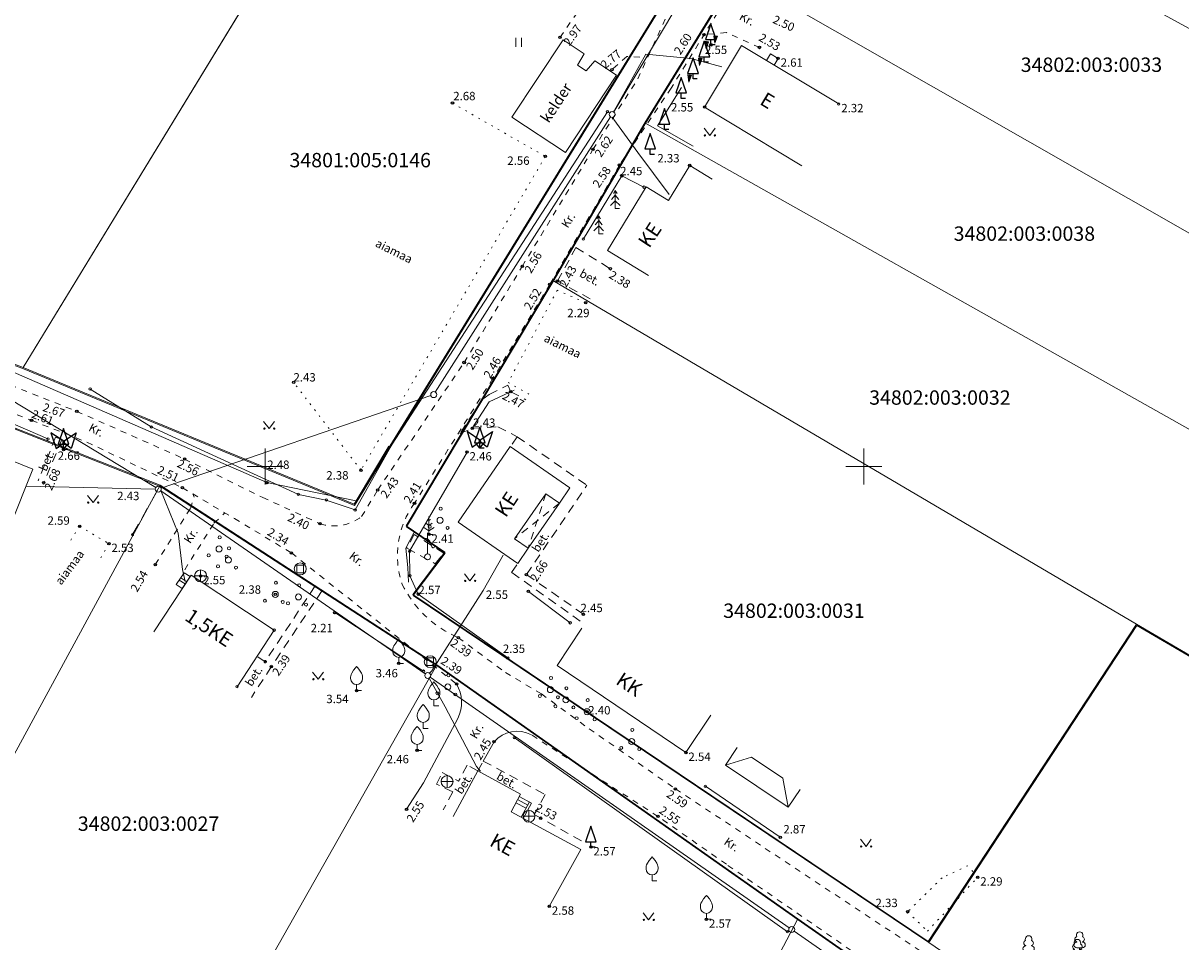
# Model space of a CAD drawing. Units: metres. Extents: x 408284 to 410407, y 6458820 to 6460630.
# Drawn here: x 408980 to 409076, y 6459060 to 6459137 of the extents above; entities that cross this region are included whole.
import ezdxf
from ezdxf.enums import TextEntityAlignment as Align

# ---------------------------------------------------------------- set-up
doc = ezdxf.new("R2010")
doc.units = ezdxf.units.M
for name, pattern in [('Laheküla küla topo aluseks$0$AAREKIVI', [0.2, 0.1, 0.1]), ('Laheküla küla topo aluseks$0$ASFBET', [2.5, 1.5, -1]), ('Laheküla küla topo aluseks$0$HOONEKP', [0.02, 0.01, 0.01]), ('Laheküla küla topo aluseks$0$KATASTRIPIIR', [0.02, 0.01, 0.01]), ('Laheküla küla topo aluseks$0$KATUSEALL', [3.5, 1.25, -1, 1.25]), ('Laheküla küla topo aluseks$0$KOLVIK', [1.25, 0.25, -1]), ('Laheküla küla topo aluseks$0$KRUUSKILL', [2, 1, -1]), ('Laheküla küla topo aluseks$0$RAJATISP', [0.02, 0.01, 0.01]), ('Laheküla küla topo aluseks$0$TOMMITS', [1.5, 1, -0.5])]:
    doc.linetypes.add(name, pattern=pattern)
for name, color, linetype, lineweight in [('Laheküla küla topo aluseks$0$aed', 7, 'Laheküla küla topo aluseks$0$VO_AED', 13), ('Laheküla küla topo aluseks$0$dkaev', 7, 'Continuous', 13), ('Laheküla küla topo aluseks$0$haljastus', 252, 'Continuous', 13), ('Laheküla küla topo aluseks$0$hekk', 252, 'Laheküla küla topo aluseks$0$HEKK', 13), ('Laheküla küla topo aluseks$0$hoone', 7, 'Laheküla küla topo aluseks$0$HOONEKP', 13), ('Laheküla küla topo aluseks$0$kkaev', 7, 'Continuous', 13), ('Laheküla küla topo aluseks$0$KORGUS', 7, 'Continuous', 13), ('Laheküla küla topo aluseks$0$mpkaabel', 7, 'Laheküla küla topo aluseks$0$MP_KBL', 13), ('Laheküla küla topo aluseks$0$mpohuliin', 7, 'Laheküla küla topo aluseks$0$MP_OHL', 13), ('Laheküla küla topo aluseks$0$piir', 1, 'Laheküla küla topo aluseks$0$KATASTRIPIIR', 13), ('Laheküla küla topo aluseks$0$POST', 7, 'Continuous', 13), ('Laheküla küla topo aluseks$0$puu', 252, 'Continuous', 13), ('Laheküla küla topo aluseks$0$põõsad', 252, 'Continuous', 13), ('Laheküla küla topo aluseks$0$rajatis', 7, 'Laheküla küla topo aluseks$0$RAJATISP', 13), ('Laheküla küla topo aluseks$0$RISTID', 7, 'Continuous', 13), ('Laheküla küla topo aluseks$0$tee', 252, 'Laheküla küla topo aluseks$0$ASFBET', 13), ('Laheküla küla topo aluseks$0$vkaev', 7, 'Continuous', 13)]:
    doc.layers.add(name, color=color, linetype=linetype, lineweight=lineweight)
doc.layers.add('Laheküla küla topo aluseks$0$punktid', color=7, linetype='Continuous')
doc.styles.add('Laheküla küla topo aluseks$0$romanc', font='romanc.shx')
doc.styles.add('Laheküla küla topo aluseks$0$Standard', font='txt')
doc.linetypes.add('Laheküla küla topo aluseks$0$HEKK', pattern='A,0,[133,mkm.shx,S=0.6,R=0,X=0,Y=0],-2.5,[133,mkm.shx,S=0.3,R=0,X=0.3,Y=0],-2.5', length=5)
doc.linetypes.add('Laheküla küla topo aluseks$0$KIVIAED', pattern='A,0,[142,mkm.shx,S=0.6,R=10,X=0,Y=0],-2.8,[142,mkm.shx,S=0.6,R=190,X=0,Y=0],-0.6', length=3.4)
doc.linetypes.add('Laheküla küla topo aluseks$0$MP_KBL', pattern='A,8,-2,[138,mkm.shx,S=1,R=0,X=0,Y=0],6,[138,mkm.shx,S=1,R=180,X=0,Y=0],-2', length=18)
doc.linetypes.add('Laheküla küla topo aluseks$0$MP_OHL', pattern='A,10,[138,mkm.shx,S=1,R=0,X=0,Y=0],6,[138,mkm.shx,S=1,R=180,X=0,Y=0],15', length=31)
doc.linetypes.add('Laheküla küla topo aluseks$0$VO_AED', pattern='A,2.5,[135,mkm.shx,S=0.6,R=0,X=0,Y=0],5,[135,mkm.shx,S=0.6,R=180,X=0,Y=0],2.5', length=10)

# ---------------------------------------------------------------- blocks, each defined once
blk = doc.blocks.new('Laheküla küla topo aluseks$0$HEIN')
at = {"layer": 'Laheküla küla topo aluseks$0$haljastus', "linetype": 'Continuous'}
for p, q in [((-0.46, 0.76), (-0.46, -0.76)), ((0.46, 0.76), (0.46, -0.76))]:
    blk.add_line(p, q, dxfattribs=at)
blk = doc.blocks.new('Laheküla küla topo aluseks$0$MURU')
at = {"layer": 'Laheküla küla topo aluseks$0$haljastus', "linetype": 'Continuous'}
for p, q in [((-0.93, 1.21), (0, 0)), ((0, 0), (0.89, 1.21))]:
    blk.add_line(p, q, dxfattribs=at)
for centre in [(-0.8, 0), (0.86, 0)]:
    blk.add_ellipse(centre, major_axis=(0.0778, 0.0778), ratio=1, start_param=5.497787, end_param=11.780972, dxfattribs=at)
blk = doc.blocks.new('Laheküla küla topo aluseks$0$RIST')
for p, q in [((0, 3), (0, -3)), ((-3, 0), (3, 0))]:
    blk.add_line(p, q)
blk = doc.blocks.new('Laheküla küla topo aluseks$0$ELKAPP')
at = {"layer": 'Laheküla küla topo aluseks$0$POST'}
for p, q in [((1.19, 0.6), (-1.19, 0.6)), ((-1.19, 0.6), (-1.19, -0.6)), ((-0.27, 0.6), (-0.27, -0.6)), ((0.16, 0.6), (0.16, -0.6)), ((1.19, -0.6), (1.19, 0.6)), ((-1.19, -0.6), (1.19, -0.6))]:
    blk.add_line(p, q, dxfattribs=at)
blk = doc.blocks.new('Laheküla küla topo aluseks$0$ANKURP')
at = {"color": 0, "const_width": 0.25}
blk.add_lwpolyline([(-0.125, 0, 1), (0.125, 0, 1)], format="xyb", close=True, dxfattribs=at)
blk = doc.blocks.new('Laheküla küla topo aluseks$0$PUPOST')
at = {"layer": 'Laheküla küla topo aluseks$0$POST'}
blk.add_circle((0, 0), 0.5, dxfattribs=at)
blk = doc.blocks.new('*X50')
at = {"color": 0}
for p, q in [((157.184, 185.115), (157.292, 185.223)), ((157.243, 184.997), (157.469, 185.223)), ((157.302, 184.88), (157.616, 185.193)), ((157.361, 184.762), (157.439, 184.84))]:
    blk.add_line(p, q, dxfattribs=at)
blk = doc.blocks.new('Laheküla küla topo aluseks$0$NOOL')
for p, q in [((-0.25, 0.5), (0, 0)), ((-0.25, 0.5), (0.25, 0.5)), ((0, 0), (0.25, 0.5))]:
    blk.add_line(p, q)
blk.add_blockref('*X50', (-157.381, -184.723))
blk = doc.blocks.new('Laheküla küla topo aluseks$0$113')
at = {"xscale": 1.232909125919036, "yscale": 2.415163962068505, "zscale": 1.232909125919036, "rotation": 354.1968021416358}
blk.add_blockref('Laheküla küla topo aluseks$0$NOOL', (-0.04, -0.75), dxfattribs=at)
blk = doc.blocks.new('Laheküla küla topo aluseks$0$ELUPU1')
at = {"lineweight": -3}
for p, q in [((0, 3.51), (-0.9, 0.9)), ((0.9, 0.9), (0, 3.51)), ((-0.9, 0.9), (0.9, 0.9)), ((0, 0), (0, 0.9)), ((0.72, 0), (0, 0))]:
    blk.add_line(p, q, dxfattribs=at)
blk = doc.blocks.new('Laheküla küla topo aluseks$0$MAND1')
at = {"layer": 'Laheküla küla topo aluseks$0$puu', "linetype": 'Continuous'}
for p, q in [((0, 2.3), (-0.25, 2.47)), ((0, 3), (0, 0)), ((0.25, 2.47), (0, 2.3)), ((-0.85, 1.18), (0, 0.61)), ((0, 1.5), (-0.53, 1.86)), ((0.53, 1.86), (0, 1.5)), ((0, 0.61), (0.85, 1.18)), ((0.72, 0), (0, 0))]:
    blk.add_line(p, q, dxfattribs=at)
blk = doc.blocks.new('Laheküla küla topo aluseks$0$38')
for centre, radius in [((0.1, 1.94), 0.25), ((0, 0), 0.5), ((-1.74, -1.07), 0.25), ((1.26, -1.27), 0.25)]:
    blk.add_circle(centre, radius)
blk = doc.blocks.new('Laheküla küla topo aluseks$0$VILJA1')
at = {"layer": 'Laheküla küla topo aluseks$0$puu', "linetype": 'Continuous'}
for p, q in [((0, 0), (0, 1)), ((0.8, 0), (0, 0))]:
    blk.add_line(p, q, dxfattribs=at)
at = {"layer": 'Laheküla küla topo aluseks$0$puu', "linetype": 'Continuous', "flags": 128}
for points in [[(-1, 2), (-1, 2.3), (-0.98, 2.43), (-0.91, 2.69), (-0.79, 2.93), (-0.5, 3.4), (-0.18, 3.81), (0, 4)], [(1, 2), (1, 2.3), (0.98, 2.43), (0.91, 2.69), (0.79, 2.93), (0.5, 3.4), (0.18, 3.81), (0, 4)]]:
    blk.add_lwpolyline(points, dxfattribs=at)
at = {"layer": 'Laheküla küla topo aluseks$0$puu', "linetype": 'Continuous'}
blk.add_arc((0, 2), 1, 180, 0, dxfattribs=at)
blk = doc.blocks.new('Laheküla küla topo aluseks$0$81')
for p, q in [((-1, 0), (1, 0)), ((0, 1), (0, -1))]:
    blk.add_line(p, q)
blk.add_circle((0, 0), 1)
blk = doc.blocks.new('Laheküla küla topo aluseks$0$KUUSK1')
at = {"layer": 'Laheküla küla topo aluseks$0$puu', "linetype": 'Continuous'}
for p, q in [((0, 2.2), (-0.6, 1.5)), ((0, 3), (-0.3, 2.5)), ((0.3, 2.5), (0, 3)), ((0, 3), (0, 0)), ((0.6, 1.5), (0, 2.2)), ((0, 1.3), (-0.8, 0.5)), ((0.8, 0.5), (0, 1.3)), ((0.72, 0), (0, 0))]:
    blk.add_line(p, q, dxfattribs=at)
blk = doc.blocks.new('Laheküla küla topo aluseks$0$ELUPU3')
at = {"lineweight": -3}
for p, q in [((0.18, 1.26), (-2.11, 2.81)), ((-2.11, 2.81), (-1.26, 0.18)), ((0, 3.51), (-0.9, 0.9)), ((-0.18, 1.26), (2.11, 2.81)), ((0.9, 0.9), (0, 3.51)), ((2.11, 2.81), (1.26, 0.18)), ((-1.26, 0.18), (0.18, 1.26)), ((-0.9, 0.9), (0.9, 0.9)), ((0, 0), (-0.54, 0.72)), ((1.26, 0.18), (-0.18, 1.26)), ((0, 0), (0, 0.9)), ((0, 0), (0.54, 0.72)), ((0.72, 0), (0, 0))]:
    blk.add_line(p, q, dxfattribs=at)
blk = doc.blocks.new('Laheküla küla topo aluseks$0$89')
for p, q in [((-0.56, 0.63), (0.56, 0.63)), ((-0.56, 0.63), (-0.56, -0.63)), ((0.56, 0.63), (0.56, -0.63)), ((-0.56, -0.63), (0.56, -0.63))]:
    blk.add_line(p, q)
blk.add_circle((0, 0), 1)
blk = doc.blocks.new('Laheküla küla topo aluseks$0$810')
blk.add_line((0, 4), (0, 0.5))
blk.add_lwpolyline([(-0.54, 3.08), (-0.2, 3.04), (0.05, 2.94), (0.23, 2.79), (0.36, 2.61), (0.46, 2.41), (0.52, 2.2), (0.58, 2), (0.64, 1.82), (0.71, 1.69), (0.78, 1.59), (0.87, 1.53), (0.95, 1.5), (1.02, 1.51), (1.08, 1.55), (1.12, 1.63), (1.14, 1.74)])
blk.add_circle((0, 0), 0.5)
blk = doc.blocks.new('Laheküla küla topo aluseks$0$LAIAL1')
at = {"linetype": 'Continuous'}
for p, q in [((-0.48, 1.96), (-0.48, 1.9)), ((0.48, 1.96), (0.48, 1.9)), ((0.48, 0.95), (-0.48, 0.95)), ((0, 0), (0, 0.95)), ((0.76, 0), (0, 0))]:
    blk.add_line(p, q, dxfattribs=at)
for centre, radius, start, end in [((-0.38, 2.375), 0.425, 105.2441, 257.07903), ((0, 3.04), 0.554, 332.5799, 207.4201), ((0.38, 2.375), 0.425, 282.92097, 74.7559), ((-0.475, 1.425), 0.475, 90.00001, 270), ((0.475, 1.425), 0.475, 270, 89.99999)]:
    blk.add_arc(centre, radius, start, end, dxfattribs=at)

msp = doc.modelspace()

# ---------------------------------------------------------------- linework, layer by layer
at = {"layer": 'Laheküla küla topo aluseks$0$aed', "linetype": 'Laheküla küla topo aluseks$0$KIVIAED', "ltscale": 0.5}
msp.add_lwpolyline([(409035.744, 6459126.752), (409032.78, 6459128.449), (409034.778, 6459131.637)], dxfattribs=at)
at = {"layer": 'Laheküla küla topo aluseks$0$aed', "ltscale": 0.5}
for points in [[(409010.343, 6459101.686), (409007.6, 6459097.117), (409000.149, 6459098.652), (408969.759, 6459111.887)], [(409021.993, 6459089.568), (409025.476, 6459086.946)]]:
    msp.add_lwpolyline(points, dxfattribs=at)
for centre in [(409000.149, 6459098.652), (409025.476, 6459086.946)]:
    msp.add_circle(centre, 0.1, dxfattribs=at)
at = {"layer": 'Laheküla küla topo aluseks$0$haljastus', "linetype": 'Laheküla küla topo aluseks$0$KOLVIK', "ltscale": 0.5}
for points in [[(409015.651, 6459130.337), (409023.405, 6459125.883), (409008.003, 6459099.689), (409002.393, 6459107.016)], [(409026.778, 6459113.68), (409024.395, 6459114.716), (409020.293, 6459107.007), (409022.23, 6459105.924)], [(408984.522, 6459095.002), (408983.529, 6459093.458)], [(408984.522, 6459095.002), (408986.958, 6459093.555), (408986.05, 6459091.957)], [(409058.68, 6459066.667), (409056.528, 6459065.647), (409053.652, 6459062.815), (409055.31, 6459061.194), (409059.509, 6459065.703), (409058.68, 6459066.667)]]:
    msp.add_lwpolyline(points, dxfattribs=at)
at = {"layer": 'Laheküla küla topo aluseks$0$hekk', "ltscale": 0.5}
for points in [[(409028.592, 6459129.616), (409010.611, 6459101.859)], [(409031.64, 6459123.32), (409029.778, 6459124.267), (409026.581, 6459118.995)], [(408985.397, 6459106.464), (408990.494, 6459103.304), (409002.786, 6459097.665), (409005.115, 6459097.189), (409007.523, 6459096.366), (409010.611, 6459101.859)], [(408975.782, 6459104.91), (408981.873, 6459102.3)], [(409016.863, 6459101.198), (409012.064, 6459092.922), (409012.093, 6459090.876), (409012.789, 6459089.339), (409020.269, 6459084.017)], [(409005.825, 6459087.803), (409013.234, 6459082.906)], [(409020.807, 6459077.36), (409043.616, 6459061.155)], [(409036.768, 6459073.297), (409043.023, 6459069.041)]]:
    msp.add_lwpolyline(points, dxfattribs=at)
for centre in [(409028.592, 6459129.616), (409031.64, 6459123.32), (409026.581, 6459118.995), (408985.397, 6459106.464), (408990.494, 6459103.304), (408981.873, 6459102.3), (409002.786, 6459097.665), (409005.115, 6459097.189), (409007.523, 6459096.366), (409012.064, 6459092.922), (409012.093, 6459090.876), (409005.825, 6459087.803), (409013.234, 6459082.906), (409020.807, 6459077.36), (409036.768, 6459073.297), (409043.616, 6459061.155)]:
    msp.add_circle(centre, 0.1, dxfattribs=at)
at = {"layer": 'Laheküla küla topo aluseks$0$hoone', "ltscale": 0.5}
for p, q in [((409026.457, 6459086.512), (409024.378, 6459083.389)), ((409024.378, 6459083.389), (409035.138, 6459076.115)), ((409037.217, 6459079.238), (409035.138, 6459076.115))]:
    msp.add_line(p, q, dxfattribs=at)
for points in [[(409024.888, 6459135.623), (409020.613, 6459129.169)], [(409024.888, 6459135.623), (409026.642, 6459134.461)], [(409039.776, 6459135.161), (409036.699, 6459130.004)], [(409039.776, 6459135.161), (409047.902, 6459130.271)], [(409026.642, 6459134.461), (409026.093, 6459133.502)], [(409042.195, 6459134.461), (409041.861, 6459133.906)], [(409042.195, 6459134.461), (409042.839, 6459134.076), (409042.504, 6459133.519)], [(409026.093, 6459133.502), (409026.802, 6459133.029)], [(409027.533, 6459133.871), (409026.802, 6459133.029)], [(409027.533, 6459133.871), (409029.359, 6459132.662)], [(409029.359, 6459132.662), (409025.084, 6459126.208)], [(409036.699, 6459130.004), (409044.825, 6459125.114)], [(409020.613, 6459129.169), (409025.084, 6459126.208)], [(409035.46, 6459125.129), (409033.697, 6459122.215)], [(409035.46, 6459125.129), (409037.33, 6459123.998)], [(409031.827, 6459123.346), (409028.606, 6459118.021)], [(409031.827, 6459123.346), (409033.697, 6459122.215)], [(409032.023, 6459115.954), (409028.606, 6459118.021)], [(408980.613, 6459099.774), (408973.185, 6459102.781)], [(409016.133, 6459095.357), (409020.478, 6459101.66)], [(409020.478, 6459101.66), (409025.448, 6459098.207)], [(408980.613, 6459099.774), (408978.688, 6459094.949)], [(409023.448, 6459097.724), (409020.835, 6459093.963)], [(409024.582, 6459096.936), (409023.448, 6459097.724)], [(409024.582, 6459096.936), (409025.448, 6459098.207)], [(409024.582, 6459096.936), (409021.969, 6459093.175)], [(409016.133, 6459095.357), (409021.103, 6459091.904)], [(409021.969, 6459093.175), (409020.835, 6459093.963)], [(409021.103, 6459091.904), (409021.969, 6459093.175)], [(408993.828, 6459090.926), (408990.726, 6459086.201)], [(408993.828, 6459090.926), (409000.76, 6459086.333)], [(409000.76, 6459086.333), (408997.658, 6459081.608)], [(409015.696, 6459070.768), (409017.76, 6459074.575)], [(409017.76, 6459074.575), (409021.343, 6459072.652)], [(409021.343, 6459072.652), (409020.538, 6459071.167)], [(409022.254, 6459071.892), (409021.232, 6459072.446)], [(409021.792, 6459071.46), (409020.946, 6459071.919)], [(409021.935, 6459071.724), (409021.089, 6459072.183)], [(409022.078, 6459071.987), (409021.385, 6459070.708)], [(409022.254, 6459071.892), (409021.56, 6459070.613)], [(409026.359, 6459068.011), (409020.538, 6459071.167)], [(409023.736, 6459063.27), (409026.359, 6459068.011)]]:
    msp.add_lwpolyline(points, dxfattribs=at)
at = {"layer": 'Laheküla küla topo aluseks$0$hoone', "linetype": 'Laheküla küla topo aluseks$0$KATUSEALL', "ltscale": 0.5}
for points in [[(409023.448, 6459097.724), (409021.969, 6459093.175)], [(409024.582, 6459096.936), (409020.835, 6459093.963)]]:
    msp.add_lwpolyline(points, dxfattribs=at)
at = {"layer": 'Laheküla küla topo aluseks$0$hoone', "ltscale": 0.5}
for centre in [(409047.902, 6459130.271), (409000.76, 6459086.333), (408997.658, 6459081.608)]:
    msp.add_circle(centre, 0.1, dxfattribs=at)
at = {"layer": 'Laheküla küla topo aluseks$0$mpkaabel', "ltscale": 0.5}
for points in [[(409029.106, 6459129.607), (409029.158, 6459129.698), (409031.799, 6459134.427), (409035.565, 6459134.074), (409038.151, 6459133.366)], [(409029.061, 6459129.152), (409029.124, 6459128.962), (409031.115, 6459126.227), (409033.747, 6459122.712)], [(408991.303, 6459097.987), (408992.746, 6459094.436), (408993.115, 6459091.405), (408993.32, 6459090.384)], [(409013.744, 6459082.74), (409013.913, 6459082.948), (409018.219, 6459089.646), (409019.894, 6459092.597)], [(409013.708, 6459082.327), (409015.031, 6459079.922), (409017.661, 6459074.949), (409017.997, 6459074.552)], [(409044.179, 6459061.193), (409078.945, 6459036.961)]]:
    msp.add_lwpolyline(points, dxfattribs=at)
at = {"layer": 'Laheküla küla topo aluseks$0$mpohuliin', "ltscale": 0.5}
for points in [[(409043.711, 6459154.019), (409029.111, 6459129.604)], [(409028.849, 6459129.178), (409014.216, 6459106.211)], [(408954.737, 6459120.124), (408990.869, 6459098.236)], [(409013.846, 6459105.919), (408991.319, 6459098.187)], [(408990.833, 6459098.111), (408980.043, 6459098.345)], [(408991.289, 6459097.964), (409013.381, 6459082.688)], [(409043.769, 6459061.479), (409013.792, 6459082.403)]]:
    msp.add_lwpolyline(points, dxfattribs=at)
at = {"layer": 'Laheküla küla topo aluseks$0$piir'}
for points in [[(408891.09, 6459154.72), (408920.38, 6459130.97), (408979.81, 6459108.25), (409014.97, 6459165.93), (409015.99, 6459167.61), (408973.29, 6459193.8), (408979.2, 6459210.06), (408984.94, 6459225.36), (408991.24, 6459243), (408998.35, 6459260.84), (409003.77, 6459275.57), (409006, 6459281.28), (409047.18, 6459295.6), (409066.25, 6459302.32), (409065.61, 6459302.96), (409031.74, 6459333.16), (409031.08, 6459333.75), (409031.02, 6459333.51), (409005.65, 6459301.85), (408973.99, 6459271.7), (408969.58, 6459265.23), (408965.93, 6459255.74), (408960.17, 6459230.04), (408951.66, 6459217.02)], [(409015.99, 6459167.61), (408979.81, 6459108.25), (409007.44, 6459096.84), (409041.37, 6459152.05)], [(409054.6, 6459166.57), (409046.62, 6459153.29), (409117.67, 6459114.42), (409125.63, 6459104.65), (409132.85, 6459122.73)], [(409046.62, 6459153.29), (409039.33, 6459141.09), (409121.34, 6459094.25), (409125.63, 6459104.65), (409117.67, 6459114.42)], [(409039.33, 6459141.09), (409031.7, 6459128.7), (409116.17, 6459081.16), (409121.34, 6459094.25)], [(409031.7, 6459128.7), (409024.03, 6459115.53), (409072.77, 6459086.82), (409109.68, 6459065.24), (409116.17, 6459081.16)], [(409015.02, 6459092.84), (409012.33, 6459089.31), (409055.38, 6459060.34), (409072.77, 6459086.82), (409024.03, 6459115.53), (409011.78, 6459095.04)], [(408949.14, 6459072.15), (408956.58, 6459067.77), (408970.57, 6459060.33), (408991.24, 6459098.43), (408968.91, 6459107.2)], [(408987.09, 6459051.35), (408987.38, 6459051.56), (408994.17, 6459047.79), (409014.33, 6459083.44), (408991.24, 6459098.43), (408970.57, 6459060.33), (408972.14, 6459059.5)], [(409055.42, 6459060.24), (409096.42, 6459032.19), (409109.71, 6459065.15), (409072.8, 6459086.73)], [(408994.17, 6459047.79), (409003.75, 6459042.46), (409019.73, 6459034.1), (409027.6, 6459030.01), (409044.48, 6459062.24), (409014.33, 6459083.44)], [(409027.6, 6459030.01), (409034.79, 6459026.28), (409051.05, 6459017.11), (409054.48, 6459015.11), (409071.93, 6459043.06), (409044.48, 6459062.24)]]:
    msp.add_lwpolyline(points, close=True, dxfattribs=at)
msp.add_lwpolyline([(409055.42, 6459060.24), (409012.36, 6459089.22), (409015.05, 6459092.75), (409011.81, 6459094.95), (409024.06, 6459115.44), (409031.74, 6459128.61), (409039.37, 6459141), (409046.66, 6459153.19), (409054.63, 6459166.48), (409062.21, 6459179.07), (409058.83, 6459181.45), (409050.33, 6459167.3), (409041.41, 6459151.96), (409007.48, 6459096.74), (408979.84, 6459108.15), (408920.41, 6459130.87), (408917.67, 6459127.11), (408944.15, 6459116.72), (408968.94, 6459107.11), (408991.27, 6459098.34), (409014.36, 6459083.34), (409044.51, 6459062.14), (409071.96, 6459042.97)], dxfattribs=at)
at = {"layer": 'Laheküla küla topo aluseks$0$POST', "linetype": 'Laheküla küla topo aluseks$0$TOMMITS'}
msp.add_lwpolyline([(408988.943, 6459094.306), (408990.96, 6459097.888)], dxfattribs=at)
at = {"layer": 'Laheküla küla topo aluseks$0$punktid', "ltscale": 0.5}
for centre in [(409036.645, 6459136.043), (409024.629, 6459135.836), (409037.228, 6459135.204), (409041.284, 6459134.983), (409042.839, 6459134.076), (409028.966, 6459133.141), (409015.651, 6459130.337), (409036.699, 6459130.004), (409027.382, 6459126.468), (409023.405, 6459125.883), (409029.596, 6459125.175), (409035.46, 6459125.129), (409029.778, 6459124.267), (409021.472, 6459116.7), (409028.831, 6459116.503), (409023.776, 6459115.202), (409024.419, 6459115.486), (409026.778, 6459113.68), (409016.625, 6459108.681), (409002.393, 6459107.016), (409019.022, 6459107.364), (409020.519, 6459106.237), (408984.283, 6459104.6), (408980.498, 6459103.852), (409017.3, 6459103.188), (408983.178, 6459101.415), (409016.863, 6459101.198), (408993.277, 6459100.62), (409008.003, 6459099.689), (408981.513, 6459098.635), (409000.149, 6459098.652), (408993.096, 6459098.224), (409009.412, 6459098.042), (409012.478, 6459096.932), (408984.522, 6459095.002), (409004.578, 6459095.222), (408986.958, 6459093.555), (409013.687, 6459094.324), (409002.2, 6459092.78), (408990.83, 6459091.801), (408994.621, 6459090.864), (409021.828, 6459090.975), (409000.854, 6459089.321), (409012.789, 6459089.339), (409021.993, 6459089.568), (409005.825, 6459087.803), (409026.579, 6459087.665), (409016.144, 6459085.704), (409020.269, 6459084.017), (409000.514, 6459083.273), (409011.161, 6459083.556), (409007.646, 6459081.287), (409015.99, 6459081.837), (409026.892, 6459079.519), (409019.124, 6459077.014), (409012.701, 6459076.297), (409035.138, 6459076.115), (409034.267, 6459073.077), (409011.813, 6459071.374), (409023.017, 6459070.633), (409032.805, 6459070.783), (409043.023, 6459069.041), (409027.206, 6459068.22), (409059.509, 6459065.703), (409023.736, 6459063.27), (409053.652, 6459062.815), (409036.855, 6459062.188)]:
    msp.add_circle(centre, 0.1, dxfattribs=at)
at = {"layer": 'Laheküla küla topo aluseks$0$rajatis', "ltscale": 0.5}
for points in [[(409038.434, 6459075.056), (409039.412, 6459076.525)], [(409038.434, 6459075.056), (409040.629, 6459075.715)], [(409040.629, 6459075.715), (409043.227, 6459073.986)], [(409043.691, 6459071.557), (409038.434, 6459075.056)], [(409043.691, 6459071.557), (409043.227, 6459073.986)], [(409043.691, 6459071.557), (409044.669, 6459073.026)]]:
    msp.add_lwpolyline(points, dxfattribs=at)
at = {"layer": 'Laheküla küla topo aluseks$0$tee', "linetype": 'Laheküla küla topo aluseks$0$ASFBET', "ltscale": 0.5}
for p, q in [((409024.419, 6459115.486), (409025.963, 6459118.281)), ((409025.963, 6459118.281), (409028.831, 6459116.503)), ((409027.159, 6459113.983), (409024.419, 6459115.486))]:
    msp.add_line(p, q, dxfattribs=at)
at = {"layer": 'Laheküla küla topo aluseks$0$tee', "linetype": 'Laheküla küla topo aluseks$0$KRUUSKILL', "ltscale": 0.5}
for points in [[(409008.064, 6459095.819), (409009.412, 6459098.042), (409016.625, 6459108.681), (409021.472, 6459116.7), (409027.382, 6459126.468), (409031.114, 6459132.354), (409033.866, 6459138.32), (409042.346, 6459149.717), (409048.386, 6459159.594), (409055.078, 6459170.562), (409061.649, 6459181.509), (409067.299, 6459178.065), (409065.608, 6459176.638), (409064.024, 6459176.904)], [(409061.988, 6459176.372), (409057.104, 6459168.611), (409051.292, 6459158.994), (409044.415, 6459148.602), (409039.858, 6459141.274), (409033.919, 6459131.596), (409029.596, 6459125.175), (409023.776, 6459115.202), (409019.022, 6459107.364), (409012.478, 6459096.932)], [(409024.629, 6459135.836), (409026.32, 6459138.251), (409024.871, 6459139.273)], [(409041.284, 6459134.983), (409038.522, 6459136.23), (409036.645, 6459136.043)], [(409031.289, 6459134.185), (409030.208, 6459134.23), (409028.966, 6459133.141)], [(408911.6, 6459132.392), (408919.209, 6459129.253), (408922.66, 6459127.783), (408937.309, 6459122.327), (408946.529, 6459119.097), (408955.757, 6459115.701), (408969.429, 6459110.489), (408984.283, 6459104.6), (408993.277, 6459100.62), (408999.809, 6459097.41), (409004.578, 6459095.222)], [(408918.513, 6459127.225), (408922.185, 6459125.669), (408937.098, 6459120.184), (408945.998, 6459117.093), (408955.158, 6459113.573), (408969.021, 6459108.25), (408980.498, 6459103.852), (408985.13, 6459102.032), (408993.096, 6459098.224), (408997.444, 6459095.656), (409002.2, 6459092.78)], [(408990.83, 6459091.801), (408993.763, 6459096.491), (408994.082, 6459097.44), (408993.968, 6459097.709)], [(408993.297, 6459091.377), (408995.737, 6459095.27), (408996.648, 6459096.126)], [(409002.2, 6459092.78), (409015.99, 6459081.837)], [(409016.144, 6459085.704), (409020.067, 6459082.804), (409023.077, 6459081.008), (409027.061, 6459078.1), (409034.267, 6459073.077), (409057.361, 6459057.798), (409069.119, 6459049.573), (409089.177, 6459036.1), (409096.134, 6459031.196)], [(409032.805, 6459070.783), (409022.24, 6459077.591)], [(409094.77, 6459028.954), (409087.116, 6459033.266), (409067.603, 6459046.371), (409055.523, 6459055.049), (409038.519, 6459066.785), (409032.805, 6459070.783)]]:
    msp.add_lwpolyline(points, dxfattribs=at)
at = {"layer": 'Laheküla küla topo aluseks$0$tee', "linetype": 'Laheküla küla topo aluseks$0$AAREKIVI', "ltscale": 0.5}
for points in [[(409017.3, 6459103.188), (409018.707, 6459105.404), (409020.794, 6459106.364)], [(409012.411, 6459094.453), (409011.757, 6459093.164), (409011.919, 6459091.567), (409011.98, 6459090.345)], [(409016.1, 6459078.964), (409013.219, 6459073.596), (409011.813, 6459071.374)], [(409019.124, 6459077.014), (409018.223, 6459075.406)]]:
    msp.add_lwpolyline(points, dxfattribs=at)
at = {"layer": 'Laheküla küla topo aluseks$0$tee', "linetype": 'Laheküla küla topo aluseks$0$ASFBET', "ltscale": 0.5}
for points in [[(409018.7, 6459106.002), (409020.266, 6459106.787), (409020.519, 6459106.237)], [(409020.519, 6459106.237), (409021.788, 6459105.574)], [(409018.7, 6459106.002), (409018.112, 6459105.565), (409016.275, 6459102.744), (409017.3, 6459103.188), (409019.441, 6459103.312), (409021.049, 6459102.481)], [(408982.51, 6459102.441), (408981.045, 6459098.789)], [(408982.51, 6459102.441), (408983.034, 6459102.239), (408981.513, 6459098.635)], [(409021.049, 6459102.481), (409020.478, 6459101.66)], [(409021.049, 6459102.481), (409026.879, 6459098.431)], [(409021.828, 6459090.975), (409026.879, 6459098.431)], [(409012.459, 6459094.331), (409011.844, 6459093.167), (409014.203, 6459091.877), (409014.935, 6459092.755), (409012.459, 6459094.331)], [(409020.59, 6459091.157), (409021.103, 6459091.904)], [(409026.318, 6459087.087), (409020.59, 6459091.157)], [(409026.579, 6459087.665), (409021.828, 6459090.975)], [(409004.182, 6459090.019), (409000.015, 6459083.698)], [(409004.182, 6459090.019), (409004.763, 6459089.632), (409000.514, 6459083.273)], [(409000.015, 6459083.698), (408999.327, 6459084.15)], [(409000.514, 6459083.273), (408998.865, 6459080.714)], [(409017.76, 6459074.575), (409018.223, 6459075.406)], [(409018.223, 6459075.406), (409023.389, 6459072.605)], [(409015.685, 6459072.828), (409014.319, 6459073.481), (409014.797, 6459074.451), (409016.163, 6459073.718)], [(409017.76, 6459074.575), (409016.882, 6459075.058), (409016.163, 6459073.718)], [(409015.685, 6459072.828), (409014.879, 6459071.327)], [(409023.389, 6459072.605), (409022.48, 6459070.93)], [(409022.48, 6459070.93), (409026.686, 6459068.603)]]:
    msp.add_lwpolyline(points, dxfattribs=at)
at = {"layer": 'Laheküla küla topo aluseks$0$tee', "ltscale": 0.5}
msp.add_circle((409000.015, 6459083.698), 0.1, dxfattribs=at)
at = {"layer": 'Laheküla küla topo aluseks$0$tee', "linetype": 'Laheküla küla topo aluseks$0$KRUUSKILL', "ltscale": 0.5}
for centre, radius, start, end in [((409018.496, 6459092.551), 7.444, 143.94785, 198.37813), ((409005.758, 6459098.81), 3.777, 251.80249, 307.63351), ((409019.75, 6459094.197), 9.227, 205.64213, 246.99455)]:
    msp.add_arc(centre, radius, start, end, dxfattribs=at)
at = {"layer": 'Laheküla küla topo aluseks$0$tee', "linetype": 'Laheküla küla topo aluseks$0$AAREKIVI', "ltscale": 0.5}
for centre, radius, start, end in [((409013.34, 6459080.297), 3.065, 334.219, 30.16628), ((409021.036, 6459075.388), 2.51, 61.34729, 139.63435)]:
    msp.add_arc(centre, radius, start, end, dxfattribs=at)

# ---------------------------------------------------------------- block references
at = {"layer": 'Laheküla küla topo aluseks$0$dkaev', "ltscale": 0.5, "xscale": 0.5, "yscale": 0.5, "zscale": 0.5}
for p in [(409002.937, 6459091.44), (409013.793, 6459083.693)]:
    msp.add_blockref('Laheküla küla topo aluseks$0$89', p, dxfattribs=at)
at = {"layer": 'Laheküla küla topo aluseks$0$haljastus', "ltscale": 0.5, "xscale": 0.5, "yscale": 0.5, "zscale": 0.5}
for name, p in [('Laheküla küla topo aluseks$0$HEIN', (409021.173, 6459135.414)), ('Laheküla küla topo aluseks$0$113', (409036.845, 6459135.256)), ('Laheküla küla topo aluseks$0$113', (409037.573, 6459135.717)), ('Laheküla küla topo aluseks$0$113', (409036.296, 6459133.856)), ('Laheküla küla topo aluseks$0$113', (409035.409, 6459132.471)), ('Laheküla küla topo aluseks$0$MURU', (409037.132, 6459127.642)), ('Laheküla küla topo aluseks$0$MURU', (409000.343, 6459103.157)), ('Laheküla küla topo aluseks$0$MURU', (408985.64, 6459096.981)), ('Laheküla küla topo aluseks$0$MURU', (409017.113, 6459090.438)), ('Laheküla küla topo aluseks$0$MURU', (409004.433, 6459082.231)), ('Laheküla küla topo aluseks$0$MURU', (409050.179, 6459068.27)), ('Laheküla küla topo aluseks$0$MURU', (409032.03, 6459062.133))]:
    msp.add_blockref(name, p, dxfattribs=at)
at = {"layer": 'Laheküla küla topo aluseks$0$kkaev', "ltscale": 0.5, "xscale": 0.5, "yscale": 0.5, "zscale": 0.5}
for p in [(408994.621, 6459090.864), (409015.199, 6459073.685), (409022.039, 6459070.794)]:
    msp.add_blockref('Laheküla küla topo aluseks$0$81', p, dxfattribs=at)
at = {"layer": 'Laheküla küla topo aluseks$0$POST', "ltscale": 0.5, "xscale": 0.5, "yscale": 0.5, "zscale": 0.5}
for p in [(409028.983, 6459129.389), (409014.082, 6459106), (408991.083, 6459098.106), (409013.587, 6459082.546), (409043.974, 6459061.336)]:
    msp.add_blockref('Laheküla küla topo aluseks$0$PUPOST', p, dxfattribs=at)
at = {"layer": 'Laheküla küla topo aluseks$0$POST', "xscale": 0.4999999998276418, "yscale": 0.4999999998305781, "zscale": 0.5, "rotation": 60.61362002343706}
msp.add_blockref('Laheküla küla topo aluseks$0$ANKURP', (408988.943, 6459094.306), dxfattribs=at)
at = {"layer": 'Laheküla küla topo aluseks$0$POST', "ltscale": 0.5, "xscale": 0.5, "yscale": 0.5, "zscale": 0.5, "rotation": 57.04045789815419}
msp.add_blockref('Laheküla küla topo aluseks$0$ELKAPP', (408993.164, 6459090.468), dxfattribs=at)
at = {"layer": 'Laheküla küla topo aluseks$0$puu', "ltscale": 0.5, "xscale": 0.5, "yscale": 0.5, "zscale": 0.5}
for name, p in [('Laheküla küla topo aluseks$0$ELUPU1', (409037.228, 6459135.204)), ('Laheküla küla topo aluseks$0$ELUPU1', (409036.679, 6459133.746)), ('Laheküla küla topo aluseks$0$ELUPU1', (409035.734, 6459132.365)), ('Laheküla küla topo aluseks$0$ELUPU1', (409034.753, 6459130.733)), ('Laheküla küla topo aluseks$0$ELUPU1', (409033.36, 6459128.142)), ('Laheküla küla topo aluseks$0$ELUPU1', (409032.161, 6459126.059)), ('Laheküla küla topo aluseks$0$KUUSK1', (409029.241, 6459121.541)), ('Laheküla küla topo aluseks$0$KUUSK1', (409027.862, 6459119.433)), ('Laheküla küla topo aluseks$0$ELUPU3', (409017.93, 6459101.519)), ('Laheküla küla topo aluseks$0$ELUPU3', (408983.178, 6459101.415)), ('Laheküla küla topo aluseks$0$MAND1', (409013.687, 6459094.324)), ('Laheküla küla topo aluseks$0$VILJA1', (409011.161, 6459083.556)), ('Laheküla küla topo aluseks$0$VILJA1', (409007.646, 6459081.287)), ('Laheküla küla topo aluseks$0$VILJA1', (409014.099, 6459080.008)), ('Laheküla küla topo aluseks$0$VILJA1', (409013.207, 6459078.13)), ('Laheküla küla topo aluseks$0$VILJA1', (409012.701, 6459076.297)), ('Laheküla küla topo aluseks$0$ELUPU1', (409027.206, 6459068.22)), ('Laheküla küla topo aluseks$0$VILJA1', (409032.317, 6459065.399)), ('Laheküla küla topo aluseks$0$VILJA1', (409036.855, 6459062.188)), ('Laheküla küla topo aluseks$0$LAIAL1', (409063.756, 6459059.018)), ('Laheküla küla topo aluseks$0$LAIAL1', (409068.017, 6459059.34)), ('Laheküla küla topo aluseks$0$LAIAL1', (409067.831, 6459058.714))]:
    msp.add_blockref(name, p, dxfattribs=at)
at = {"layer": 'Laheküla küla topo aluseks$0$põõsad', "ltscale": 0.5, "xscale": 0.5, "yscale": 0.5, "zscale": 0.5}
for p in [(409014.612, 6459095.505), (408996.16, 6459093.112), (408996.941, 6459092.195), (409000.854, 6459089.321), (409002.79, 6459089.108), (409015.261, 6459081.595), (409023.823, 6459081.37), (409025.117, 6459080.511), (409026.892, 6459079.519), (409030.613, 6459077.033)]:
    msp.add_blockref('Laheküla küla topo aluseks$0$38', p, dxfattribs=at)
at = {"layer": 'Laheküla küla topo aluseks$0$RISTID', "ltscale": 0.5, "xscale": 0.5, "yscale": 0.5, "zscale": 0.5}
for p in [(409000, 6459100), (409050, 6459100)]:
    msp.add_blockref('Laheküla küla topo aluseks$0$RIST', p, dxfattribs=at)
at = {"layer": 'Laheküla küla topo aluseks$0$vkaev', "ltscale": 0.5, "xscale": 0.5, "yscale": 0.5, "zscale": 0.5}
msp.add_blockref('Laheküla küla topo aluseks$0$810', (409013.569, 6459092.453), dxfattribs=at)

# ---------------------------------------------------------------- texts
at = {"layer": 'Laheküla küla topo aluseks$0$haljastus', "linetype": 'Laheküla küla topo aluseks$0$KOLVIK', "ltscale": 0.5, "style": 'Laheküla küla topo aluseks$0$romanc'}
for rotation, p in [(333.39014, (409009.142, 6459118.403)), (333.39014, (409023.215, 6459110.486)), (53.30707, (408982.98, 6459090.044))]:
    msp.add_text('aiamaa', height=0.7, rotation=rotation, dxfattribs=at).set_placement(p)
at = {"layer": 'Laheküla küla topo aluseks$0$hoone', "ltscale": 0.5, "style": 'Laheküla küla topo aluseks$0$romanc'}
for s, height, rotation, p in [('kelder', 0.9, 56.61186, (409023.686, 6459128.611)), ('E', 1.2, 328.95658, (409041.225, 6459130.29)), ('KE', 1.2, 56.61186, (409032.071, 6459118.16)), ('KE', 1.2, 56.61186, (409020.102, 6459095.666)), ('1,5KE', 1.2, 326.61186, (408993.21, 6459087.22)), ('KK', 1.2, 326.61186, (409029.199, 6459081.893)), ('KE', 1.2, 331.23442, (409018.661, 6459068.388))]:
    msp.add_text(s, height=height, rotation=rotation, dxfattribs=at).set_placement(p)
at = {"layer": 'Laheküla küla topo aluseks$0$KORGUS', "ltscale": 0.5, "style": 'Laheküla küla topo aluseks$0$Standard'}
for s, rotation, p in [(' 2.50', 335.64, (409042.418, 6459137.788)), (' 2.97', 54.84752, (409024.735, 6459135.286)), (' 2.60', 57.21918, (409033.979, 6459134.518)), (' 2.53', 329.74585, (409041.321, 6459136.317)), (' 2.77', 39.35179, (409027.779, 6459133.554)), (' 2.62', 56.58639, (409027.357, 6459125.963)), (' 2.58', 55.85122, (409027.183, 6459123.42)), (' 2.56', 59.46085, (409021.505, 6459116.232)), (' 2.43', 61.08308, (409024.433, 6459115.046)), (' 2.38', 328.53682, (409028.831, 6459116.503)), (' 2.52', 59.27423, (409021.46, 6459113.188)), (' 2.50', 58.37052, (409016.625, 6459108.17)), (' 2.46', 58.88176, (409018.087, 6459107.466)), (' 2.47', 332.31438, (409019.88, 6459106.392)), (' 2.67', 341.23172, (408981.396, 6459105.387)), (' 2.61', 338.45246, (408980.498, 6459104.831)), (' 2.56', 333.56477, (408992.708, 6459100.725)), (' 2.68', 65.67999, (408981.458, 6459098.024)), (' 2.51', 335.2375, (408991.026, 6459100.184)), (' 2.43', 54.81631, (409009.456, 6459097.511)), (' 2.41', 57.85664, (409011.411, 6459097.05)), (' 2.40', 333.89981, (409001.927, 6459096.226)), (' 2.34', 329.24198, (409000.294, 6459095.031)), (' 2.66', 57.85115, (409021.968, 6459090.499)), (' 2.54', 59.91668, (408988.613, 6459089.621)), (' 2.39', 323.52707, (409015.649, 6459085.798)), (' 2.39', 56.35995, (409000.43, 6459082.659)), (' 2.39', 326.37626, (409014.812, 6459084.294)), (' 2.45', 59.50695, (409017.283, 6459075.595)), (' 2.59', 325.70939, (409033.67, 6459073.162)), (' 2.55', 57.67587, (409011.647, 6459070.412)), (' 2.53', 332.52798, (409022.625, 6459072.009)), (' 2.55', 325.0201, (409033.058, 6459071.822))]:
    msp.add_text(s, height=0.7, rotation=rotation, dxfattribs=at).set_placement(p, align=Align.TOP_LEFT)
for s, p in [(' 2.55', (409036.516, 6459135.138)), (' 2.61', (409042.839, 6459134.076)), (' 2.68', (409015.502, 6459131.279)), (' 2.55', (409033.685, 6459130.339)), (' 2.32', (409047.902, 6459130.271)), (' 2.56', (409020.015, 6459125.883)), (' 2.33', (409032.544, 6459126.086)), (' 2.45', (409029.438, 6459125.015)), (' 2.29', (409025.023, 6459113.164)), (' 2.43', (409002.162, 6459107.794)), (' 2.43', (409017.161, 6459104.009)), (' 2.66', (408982.472, 6459101.254)), (' 2.48', (408999.968, 6459100.498)), (' 2.46', (409016.863, 6459101.198)), (' 2.38', (409004.9, 6459099.61)), (' 2.43', (408987.44, 6459097.888)), (' 2.59', (408981.625, 6459095.833)), (' 2.53', (408986.958, 6459093.555)), (' 2.41', (409013.687, 6459094.324)), (' 2.55', (408994.621, 6459090.864)), (' 2.38', (408997.594, 6459090.073)), (' 2.57', (409012.595, 6459090.044)), (' 2.55', (409018.219, 6459089.646)), (' 2.45', (409026.128, 6459088.536)), (' 2.21', (409003.595, 6459086.863)), (' 2.35', (409019.644, 6459085.131)), (' 3.46', (409009.019, 6459083.092)), (' 3.54', (409004.901, 6459080.938)), (' 2.40', (409026.773, 6459079.996)), (' 2.46', (409009.945, 6459075.915)), (' 2.54', (409035.138, 6459076.115)), (' 2.87', (409043.064, 6459070.059)), (' 2.57', (409027.206, 6459068.22)), (' 2.29', (409059.509, 6459065.703)), (' 2.33', (409050.758, 6459063.91)), (' 2.58', (409023.736, 6459063.27)), (' 2.57', (409036.855, 6459062.188))]:
    msp.add_text(s, height=0.7, dxfattribs=at).set_placement(p, align=Align.TOP_LEFT)
at = {"layer": 'Laheküla küla topo aluseks$0$piir', "style": 'Laheküla küla topo aluseks$0$romanc'}
for s, p in [('34802:003:0033', (409063.095, 6459132.942)), ('34801:005:0146', (409002.038, 6459124.978)), ('34802:003:0038', (409057.495, 6459118.841)), ('34802:003:0032', (409050.442, 6459105.154)), ('34802:003:0031', (409038.257, 6459087.355)), ('34802:003:0027', (408984.366, 6459069.576))]:
    msp.add_text(s, height=1.2, dxfattribs=at).set_placement(p)
at = {"layer": 'Laheküla küla topo aluseks$0$tee', "ltscale": 0.5, "style": 'Laheküla küla topo aluseks$0$romanc'}
for s, rotation, p in [('Kr.', 332.31321, (409039.533, 6459137.348)), ('Kr.', 57.54857, (409025.277, 6459119.842)), ('bet.', 330.65746, (409026.183, 6459115.91)), ('Kr.', 332.31321, (408985.201, 6459103.018)), ('bet.', 66.4313, (408981.734, 6459099.535)), ('Kr.', 57.11734, (408993.751, 6459093.505)), ('bet.', 57.08066, (409022.82, 6459092.78)), ('Kr.', 322.85338, (409006.957, 6459092.383)), ('bet.', 57.08066, (408998.88, 6459081.563)), ('Kr.', 59.76769, (409017.649, 6459077.189)), ('bet.', 330.65746, (409019.252, 6459073.926)), ('bet.', 57.08066, (409016.402, 6459072.564)), ('Kr.', 325.97452, (409038.25, 6459068.499))]:
    msp.add_text(s, height=0.7, rotation=rotation, dxfattribs=at).set_placement(p)

doc.saveas('drawing.dxf')
